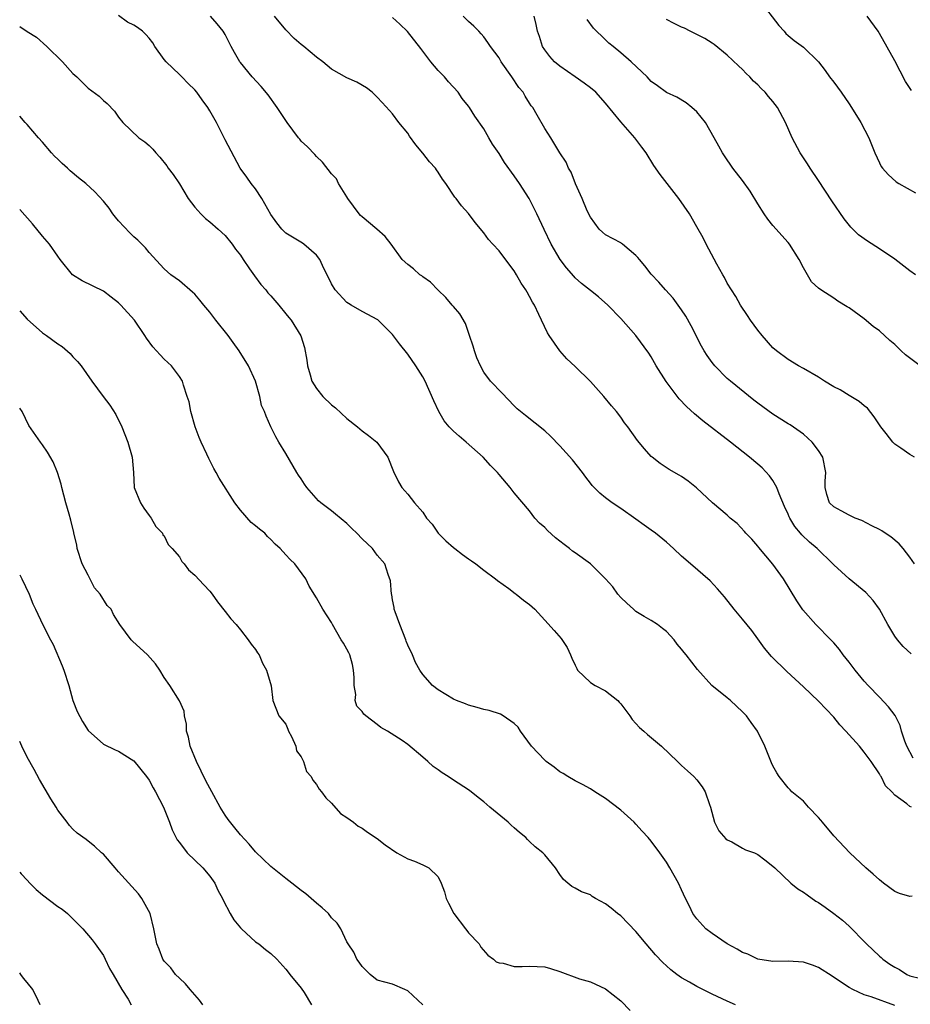
# Model space of a CAD drawing. Units: inches. Extents: x 2643000 to 2646000, y 1560000 to 1561272.
# Drawn here: x 2643000 to 2643117, y 1560337 to 1560467 of the extents above; entities that cross this region are included whole.
import ezdxf

# ---------------------------------------------------------------- set-up
doc = ezdxf.new("R2010")
doc.units = ezdxf.units.IN
doc.header["$MEASUREMENT"] = 0
doc.layers.add('LD26431560_2ft', color=153, linetype='Continuous')

msp = doc.modelspace()

# ---------------------------------------------------------------- linework, layer by layer
at = {"layer": 'LD26431560_2ft'}
for points, elevation in [([(2643097.27, 1560469), (2643099.78, 1560465.78), (2643100.47, 1560465), (2643100.71, 1560464.71), (2643101, 1560464.43), (2643101.8, 1560463.8), (2643103, 1560462.91), (2643105, 1560460.98), (2643105.85, 1560459.85), (2643106.44, 1560459), (2643107, 1560458.29), (2643107.97, 1560457), (2643109, 1560455.46), (2643109.32, 1560455), (2643110.55, 1560453), (2643111.61, 1560451), (2643112.41, 1560449), (2643113, 1560447.69), (2643113.23, 1560447.23), (2643113.39, 1560447), (2643114.15, 1560446.15), (2643115.21, 1560445.21), (2643115.54, 1560445), (2643117.75, 1560443.75)], 8400), ([(2643117.29, 1560351.29), (2643117, 1560351.26), (2643115.64, 1560351.64), (2643115, 1560351.9), (2643113.53, 1560353), (2643113, 1560353.43), (2643112.18, 1560354.18), (2643111.2, 1560355), (2643109.09, 1560357), (2643107, 1560359.2), (2643105.51, 1560361), (2643105.29, 1560361.29), (2643105, 1560361.61), (2643103.67, 1560363), (2643103, 1560363.77), (2643101.49, 1560365), (2643101.25, 1560365.25), (2643101, 1560365.54), (2643099.82, 1560367), (2643099.49, 1560367.49), (2643099, 1560368.42), (2643098.82, 1560368.82), (2643097.94, 1560371), (2643096.99, 1560373), (2643096.13, 1560374.13), (2643095.53, 1560375), (2643095, 1560375.54), (2643093.43, 1560377), (2643093, 1560377.38), (2643090.99, 1560379), (2643089.07, 1560381.07), (2643087.59, 1560383), (2643087.32, 1560383.32), (2643087, 1560383.77), (2643086.43, 1560384.43), (2643086.02, 1560385), (2643085, 1560386.08), (2643084.5, 1560386.5), (2643083.82, 1560387), (2643083, 1560387.53), (2643082.07, 1560388.07), (2643081, 1560388.73), (2643080.68, 1560389), (2643079.8, 1560389.8), (2643079, 1560390.55), (2643078.62, 1560391), (2643077.94, 1560391.94), (2643077, 1560393.02), (2643075, 1560394.97), (2643073, 1560396.43), (2643072.66, 1560396.66), (2643072.24, 1560397), (2643071.54, 1560397.54), (2643071, 1560397.98), (2643070.41, 1560398.41), (2643069.36, 1560399.36), (2643069, 1560399.75), (2643068.34, 1560400.34), (2643067.72, 1560401), (2643067, 1560401.95), (2643065, 1560404.31), (2643064.45, 1560405), (2643063, 1560406.71), (2643062.78, 1560407), (2643061.9, 1560407.9), (2643060.92, 1560409), (2643058.67, 1560411), (2643057.76, 1560411.76), (2643057, 1560412.43), (2643056.46, 1560413), (2643055.8, 1560413.8), (2643055.09, 1560415), (2643054.43, 1560416.43), (2643053.3, 1560419), (2643053, 1560419.59), (2643052.08, 1560421), (2643051, 1560422.57), (2643049.92, 1560423.92), (2643049, 1560425.14), (2643047.07, 1560427.07), (2643045, 1560428.16), (2643043.55, 1560429), (2643043.21, 1560429.21), (2643043, 1560429.36), (2643041.46, 1560431), (2643041, 1560431.81), (2643039.8, 1560434.2), (2643039.45, 1560435), (2643039, 1560435.57), (2643037.35, 1560437), (2643037.15, 1560437.15), (2643035, 1560438.47), (2643034.45, 1560439), (2643033.81, 1560439.81), (2643033, 1560440.9), (2643031.84, 1560443), (2643031, 1560444.27), (2643030.43, 1560445), (2643029.84, 1560445.84), (2643028.96, 1560447), (2643027, 1560450.71), (2643025.85, 1560453), (2643025, 1560454.55), (2643024.72, 1560455), (2643023.99, 1560455.99), (2643023.27, 1560457), (2643023, 1560457.31), (2643022.15, 1560458.15), (2643021.33, 1560459), (2643021, 1560459.31), (2643019.26, 1560461), (2643019, 1560461.31), (2643017.77, 1560463), (2643017.48, 1560463.48), (2643017, 1560464.09), (2643016.57, 1560464.57), (2643016.12, 1560465), (2643015.49, 1560465.49), (2643015, 1560465.81), (2643014.18, 1560466.18), (2643013, 1560467.07)], 8384), ([(2643117.19, 1560363), (2643117, 1560363.08), (2643116.59, 1560363.41), (2643115, 1560364.57), (2643114.62, 1560365), (2643113.79, 1560365.79), (2643113.22, 1560367), (2643113.12, 1560367.12), (2643113, 1560367.38), (2643111.92, 1560369), (2643111, 1560370.24), (2643110.36, 1560371), (2643108.57, 1560373), (2643107.81, 1560373.82), (2643107, 1560374.81), (2643105, 1560376.92), (2643103, 1560378.82), (2643100.81, 1560380.81), (2643098.79, 1560382.79), (2643097.88, 1560383.88), (2643097, 1560385.14), (2643096.21, 1560386.21), (2643095, 1560387.72), (2643093.92, 1560389), (2643092.63, 1560390.63), (2643091.71, 1560391.71), (2643090.75, 1560392.75), (2643088.15, 1560395), (2643087, 1560395.97), (2643085.95, 1560397), (2643085, 1560397.81), (2643083.56, 1560399), (2643083, 1560399.42), (2643082.07, 1560400.07), (2643081, 1560400.86), (2643079, 1560402.26), (2643077.89, 1560403), (2643077, 1560403.67), (2643076.26, 1560404.26), (2643075.26, 1560405.26), (2643075, 1560405.58), (2643074.39, 1560406.39), (2643073.96, 1560407), (2643072.65, 1560408.65), (2643071, 1560410.51), (2643069.76, 1560411.76), (2643069, 1560412.47), (2643066.47, 1560414.47), (2643065.38, 1560415.38), (2643065, 1560415.75), (2643063.4, 1560417.4), (2643061.88, 1560419), (2643061, 1560420.19), (2643060.55, 1560421), (2643060.08, 1560422.08), (2643059.76, 1560423), (2643059.6, 1560423.6), (2643059.13, 1560425), (2643058.58, 1560426.58), (2643057.85, 1560427.85), (2643057, 1560428.81), (2643056.85, 1560429), (2643055.99, 1560429.99), (2643055, 1560430.97), (2643054.01, 1560432.01), (2643053, 1560432.7), (2643052.84, 1560432.84), (2643052.61, 1560433), (2643051.77, 1560433.77), (2643051, 1560434.32), (2643050.29, 1560435), (2643048.84, 1560437), (2643048.04, 1560438.04), (2643046.94, 1560439), (2643045, 1560440.6), (2643044.79, 1560440.79), (2643044.61, 1560441), (2643043.12, 1560443), (2643043, 1560443.25), (2643041.91, 1560445), (2643041.62, 1560445.62), (2643041, 1560446.26), (2643039.8, 1560447.81), (2643039, 1560448.52), (2643038.78, 1560448.78), (2643037.82, 1560449.81), (2643037, 1560450.57), (2643036.8, 1560450.8), (2643036.63, 1560451), (2643035.15, 1560453), (2643033.86, 1560455), (2643032.65, 1560456.65), (2643031.73, 1560457.73), (2643030.56, 1560459), (2643029, 1560460.89), (2643028.92, 1560461), (2643028.23, 1560462.23), (2643027.81, 1560463), (2643027, 1560464.58), (2643026.76, 1560465), (2643025.97, 1560465.97), (2643025.08, 1560467)], 8386), ([(2643117.42, 1560369.42), (2643116.59, 1560371), (2643116.34, 1560371.66), (2643115.91, 1560373), (2643115.73, 1560373.73), (2643115.05, 1560375.05), (2643114.2, 1560376.2), (2643113, 1560377.43), (2643111.51, 1560379), (2643111, 1560379.56), (2643109.81, 1560381), (2643109, 1560382.06), (2643108.25, 1560383), (2643107.73, 1560383.73), (2643107, 1560384.58), (2643106.61, 1560385), (2643104.65, 1560387), (2643102.92, 1560388.92), (2643102.12, 1560390.12), (2643100.37, 1560393), (2643099, 1560394.92), (2643097.13, 1560397.13), (2643097, 1560397.3), (2643096.21, 1560398.21), (2643095.45, 1560399), (2643095.25, 1560399.25), (2643094.28, 1560400.28), (2643093.4, 1560401), (2643093, 1560401.36), (2643091.04, 1560403), (2643088.96, 1560404.96), (2643087.85, 1560405.85), (2643087, 1560406.45), (2643086.66, 1560406.66), (2643085.38, 1560407.38), (2643084.19, 1560408.19), (2643083.11, 1560409), (2643083, 1560409.1), (2643082.12, 1560410.12), (2643081.21, 1560411.21), (2643079.91, 1560413), (2643079.51, 1560413.51), (2643079, 1560414.25), (2643078.42, 1560415), (2643077.77, 1560415.77), (2643076.77, 1560417), (2643075, 1560418.94), (2643073, 1560420.92), (2643071.92, 1560421.92), (2643071, 1560423), (2643069.59, 1560425), (2643069.35, 1560425.35), (2643068.57, 1560427), (2643068.23, 1560427.77), (2643067.64, 1560429), (2643067.39, 1560429.39), (2643067, 1560430.15), (2643066.68, 1560430.68), (2643066.53, 1560431), (2643065.89, 1560431.89), (2643065.3, 1560433), (2643065, 1560433.49), (2643063.48, 1560435.48), (2643063, 1560436.14), (2643062.18, 1560437), (2643061.63, 1560437.63), (2643061, 1560438.51), (2643059.87, 1560439.87), (2643059, 1560441.03), (2643058.06, 1560442.06), (2643057.36, 1560443), (2643057.19, 1560443.19), (2643056.01, 1560445), (2643055.56, 1560445.56), (2643055, 1560446.47), (2643054.77, 1560446.77), (2643054.65, 1560447), (2643053.85, 1560447.85), (2643053, 1560448.99), (2643052.05, 1560450.05), (2643051.22, 1560451.22), (2643051, 1560451.59), (2643049.82, 1560453), (2643049, 1560454.15), (2643048.6, 1560454.6), (2643047.63, 1560455.63), (2643047, 1560456.36), (2643046.31, 1560457), (2643045.56, 1560457.56), (2643044.32, 1560458.32), (2643043, 1560458.88), (2643041, 1560460.01), (2643039.83, 1560461), (2643039, 1560461.58), (2643037.36, 1560463), (2643037, 1560463.28), (2643036.07, 1560464.07), (2643035, 1560465.18), (2643033.51, 1560467)], 8388), ([(2643117.62, 1560395), (2643117, 1560395.87), (2643116.12, 1560397), (2643115.6, 1560397.6), (2643114.51, 1560398.51), (2643113.76, 1560399), (2643113.32, 1560399.32), (2643113, 1560399.51), (2643112.01, 1560399.99), (2643110.69, 1560400.69), (2643109.81, 1560401), (2643109, 1560401.36), (2643107.97, 1560401.97), (2643107, 1560402.47), (2643106.44, 1560403), (2643106.08, 1560404.08), (2643105.87, 1560405), (2643105.86, 1560405.86), (2643105.95, 1560407), (2643105.54, 1560409), (2643105, 1560409.88), (2643104.16, 1560411), (2643103, 1560412.02), (2643101.25, 1560413.25), (2643101, 1560413.37), (2643099, 1560414.66), (2643097, 1560416.1), (2643096.49, 1560416.49), (2643093.41, 1560419), (2643093, 1560419.37), (2643091.36, 1560421), (2643091, 1560421.46), (2643090.36, 1560422.36), (2643089.97, 1560423), (2643089.62, 1560423.62), (2643088.27, 1560426.27), (2643087.56, 1560427.56), (2643087, 1560428.39), (2643085.9, 1560429.9), (2643084.87, 1560431), (2643084.01, 1560432.01), (2643083, 1560433.07), (2643082.16, 1560434.16), (2643081.44, 1560435), (2643081.26, 1560435.26), (2643081, 1560435.54), (2643079.22, 1560437), (2643079.11, 1560437.11), (2643079, 1560437.19), (2643077, 1560438.26), (2643076.59, 1560438.59), (2643076.17, 1560439), (2643075, 1560440.54), (2643074.59, 1560441.41), (2643073.94, 1560443), (2643073.07, 1560444.93), (2643072.48, 1560446.48), (2643072.14, 1560447), (2643071.81, 1560447.81), (2643071.01, 1560449), (2643069.8, 1560451), (2643069, 1560452.24), (2643068.03, 1560453.97), (2643067.43, 1560455), (2643067.22, 1560455.22), (2643067, 1560455.56), (2643066.45, 1560456.45), (2643066.16, 1560457), (2643065.62, 1560457.62), (2643064.7, 1560459), (2643063.29, 1560461), (2643063, 1560461.49), (2643061.9, 1560463), (2643061.54, 1560463.54), (2643061, 1560464.25), (2643060.66, 1560464.66), (2643060.36, 1560465), (2643059.68, 1560465.68), (2643059, 1560466.28), (2643058.27, 1560467)], 8392), ([(2643117.6, 1560409), (2643117, 1560409.36), (2643115.82, 1560410.18), (2643115, 1560410.73), (2643114.74, 1560411), (2643113.87, 1560412.13), (2643113.18, 1560413), (2643112.32, 1560414.32), (2643111.44, 1560415.44), (2643111, 1560415.77), (2643110.34, 1560416.34), (2643109, 1560417.12), (2643107.85, 1560417.85), (2643107, 1560418.27), (2643105.78, 1560419), (2643105, 1560419.52), (2643103, 1560420.67), (2643102.34, 1560421), (2643101, 1560421.84), (2643099.47, 1560423), (2643099, 1560423.4), (2643097.58, 1560425), (2643097, 1560425.71), (2643096.05, 1560427), (2643095.64, 1560427.64), (2643094.74, 1560429), (2643094.11, 1560430.11), (2643093.54, 1560431), (2643093, 1560431.9), (2643092.63, 1560432.63), (2643092.4, 1560433), (2643091.64, 1560434.36), (2643090.24, 1560437), (2643089.83, 1560437.83), (2643089, 1560439.31), (2643088.02, 1560441), (2643086.64, 1560443), (2643084.17, 1560446.17), (2643083.36, 1560447.36), (2643082.34, 1560449), (2643081.75, 1560449.75), (2643080.83, 1560451), (2643079, 1560453.08), (2643077, 1560455.57), (2643075.71, 1560457), (2643075, 1560457.58), (2643074.19, 1560458.19), (2643072.99, 1560458.99), (2643071, 1560460.4), (2643070.28, 1560461), (2643069.68, 1560461.68), (2643069, 1560462.55), (2643068.7, 1560463), (2643068.31, 1560464.31), (2643068.07, 1560465), (2643067.9, 1560465.91), (2643067.63, 1560467)], 8394), ([(2643117.22, 1560457.22), (2643116.41, 1560458.41), (2643115, 1560461.11), (2643113, 1560464.7), (2643112.81, 1560465), (2643111.39, 1560467)], 8402), ([(2643117.15, 1560383.15), (2643116.11, 1560384.11), (2643115.35, 1560385), (2643115, 1560385.48), (2643114.1, 1560387), (2643113.01, 1560389.01), (2643112.16, 1560390.16), (2643111.22, 1560391.22), (2643109, 1560393.01), (2643107, 1560394.85), (2643106.87, 1560395), (2643104.8, 1560397), (2643103.82, 1560397.82), (2643102.79, 1560398.79), (2643102.63, 1560399), (2643101.88, 1560399.88), (2643101.23, 1560401), (2643101.15, 1560401.15), (2643101, 1560401.52), (2643100.53, 1560402.53), (2643099.81, 1560404.19), (2643099.51, 1560405), (2643099, 1560405.93), (2643098.55, 1560406.55), (2643097.59, 1560407.59), (2643097, 1560408.1), (2643095.92, 1560409), (2643093.42, 1560411), (2643089.78, 1560413.78), (2643088.69, 1560414.69), (2643087.65, 1560415.65), (2643086.68, 1560416.68), (2643084.95, 1560418.95), (2643083.67, 1560421), (2643083, 1560422.19), (2643082.67, 1560422.67), (2643080.97, 1560425), (2643079, 1560427.22), (2643077.31, 1560429), (2643076.09, 1560430.09), (2643075, 1560430.93), (2643073.86, 1560431.86), (2643073, 1560432.6), (2643072.81, 1560432.81), (2643071.88, 1560433.88), (2643071.03, 1560435), (2643069.85, 1560437), (2643068.92, 1560438.92), (2643067.96, 1560441), (2643066.94, 1560443), (2643065.67, 1560445), (2643065, 1560446), (2643063.73, 1560447.73), (2643063, 1560448.91), (2643062.14, 1560450.14), (2643061.65, 1560451), (2643061, 1560452.17), (2643059.82, 1560453.82), (2643059.12, 1560455), (2643059, 1560455.16), (2643058.15, 1560456.15), (2643057.62, 1560457), (2643056.36, 1560458.36), (2643055.82, 1560459), (2643055, 1560459.85), (2643054.03, 1560461), (2643052.74, 1560462.74), (2643050.96, 1560464.96), (2643049.94, 1560465.94), (2643049, 1560466.8)], 8390), ([(2643118.35, 1560421), (2643116.44, 1560422.44), (2643115.87, 1560423), (2643115.41, 1560423.41), (2643115, 1560423.81), (2643114.35, 1560424.35), (2643113, 1560425.62), (2643112.19, 1560426.19), (2643111, 1560427.21), (2643109, 1560428.62), (2643108.76, 1560428.76), (2643107.53, 1560429.53), (2643107, 1560429.9), (2643105.29, 1560431), (2643105, 1560431.24), (2643104.08, 1560432.08), (2643103, 1560433.89), (2643102.46, 1560435), (2643101.19, 1560437), (2643101, 1560437.23), (2643099, 1560439.46), (2643098.31, 1560440.31), (2643097.85, 1560441), (2643097, 1560442.33), (2643096, 1560444), (2643095, 1560445.4), (2643093.74, 1560447), (2643092.63, 1560448.63), (2643092.39, 1560449), (2643091.88, 1560449.88), (2643091.28, 1560451), (2643090.12, 1560453), (2643089, 1560454.43), (2643088.36, 1560455), (2643087.6, 1560455.6), (2643086.35, 1560456.35), (2643085, 1560456.94), (2643083.83, 1560457.83), (2643083, 1560458.41), (2643082.45, 1560459), (2643080.38, 1560461), (2643079, 1560462.18), (2643077.98, 1560463), (2643077.45, 1560463.45), (2643077, 1560463.86), (2643075.41, 1560465.41), (2643074.57, 1560466.57)], 8396), ([(2643117.72, 1560433), (2643117, 1560433.5), (2643115, 1560435.03), (2643113, 1560436.4), (2643111.42, 1560437.42), (2643110.25, 1560438.25), (2643109.25, 1560439.25), (2643108.36, 1560440.36), (2643106.73, 1560442.73), (2643105, 1560445.4), (2643103.9, 1560447), (2643103.56, 1560447.56), (2643102.59, 1560449), (2643101.51, 1560451), (2643100.65, 1560453), (2643099.6, 1560455), (2643099, 1560455.75), (2643098.42, 1560456.42), (2643097.96, 1560457), (2643097.46, 1560457.46), (2643097, 1560457.94), (2643096.45, 1560458.45), (2643095.96, 1560459), (2643095.47, 1560459.47), (2643095, 1560459.96), (2643094.46, 1560460.46), (2643093, 1560461.87), (2643091.26, 1560463.26), (2643091, 1560463.42), (2643090.06, 1560464.06), (2643089, 1560464.58), (2643088.73, 1560464.73), (2643088.14, 1560465), (2643087.39, 1560465.39), (2643087, 1560465.55), (2643086.03, 1560466.03), (2643085, 1560466.55)], 8398), ([(2643000, 1560465.62), (2643001, 1560464.97), (2643002.22, 1560464.22), (2643003.56, 1560463), (2643005.62, 1560461), (2643007, 1560459.44), (2643007.52, 1560459), (2643008.27, 1560458.27), (2643009, 1560457.54), (2643010.46, 1560456.46), (2643011, 1560455.9), (2643011.51, 1560455.51), (2643012.48, 1560454.48), (2643013, 1560453.69), (2643013.56, 1560453), (2643015.67, 1560451), (2643016.46, 1560450.46), (2643017, 1560449.98), (2643017.48, 1560449.48), (2643017.88, 1560449), (2643018.43, 1560448.43), (2643019.32, 1560447.32), (2643019.53, 1560447), (2643020.15, 1560446.15), (2643021, 1560444.93), (2643022.16, 1560443), (2643023, 1560441.89), (2643023.79, 1560441), (2643024.4, 1560440.4), (2643025, 1560439.94), (2643026.09, 1560439), (2643027, 1560438.17), (2643027.93, 1560437), (2643028.37, 1560436.37), (2643029, 1560435.56), (2643029.37, 1560435), (2643030.22, 1560433.78), (2643030.84, 1560432.84), (2643031.7, 1560431.7), (2643032.34, 1560431), (2643032.63, 1560430.63), (2643033, 1560430.22), (2643034.05, 1560429), (2643035, 1560427.87), (2643035.38, 1560427.38), (2643035.69, 1560427), (2643036.97, 1560424.97), (2643037.44, 1560423.44), (2643037.76, 1560421.76), (2643037.82, 1560421), (2643038.16, 1560419.84), (2643038.41, 1560419), (2643039, 1560418.04), (2643039.85, 1560417), (2643041, 1560415.87), (2643041.5, 1560415.5), (2643043, 1560414.08), (2643044.39, 1560413), (2643045, 1560412.46), (2643045.84, 1560411.85), (2643046.95, 1560411), (2643048.4, 1560409), (2643049.14, 1560407.14), (2643049.77, 1560405.77), (2643050.23, 1560405), (2643051, 1560404.13), (2643051.88, 1560403), (2643053, 1560401.76), (2643053.47, 1560401), (2643054.19, 1560400.19), (2643055.01, 1560399), (2643056.02, 1560398.02), (2643057, 1560397.14), (2643057.19, 1560397), (2643058.2, 1560396.2), (2643059, 1560395.62), (2643059.39, 1560395.39), (2643059.97, 1560395), (2643061, 1560394.14), (2643062.55, 1560393), (2643062.78, 1560392.78), (2643064.28, 1560391.72), (2643065.1, 1560391.1), (2643065.26, 1560391), (2643066.21, 1560390.21), (2643067, 1560389.62), (2643067.7, 1560389), (2643069, 1560387.56), (2643070.23, 1560386.23), (2643071.17, 1560385.17), (2643071.96, 1560383.96), (2643072.38, 1560383), (2643072.59, 1560382.59), (2643073, 1560381.64), (2643073.21, 1560381.21), (2643073.33, 1560381), (2643075, 1560379.39), (2643075.62, 1560379), (2643077, 1560378.28), (2643078.61, 1560377), (2643078.81, 1560376.81), (2643079, 1560376.58), (2643080.19, 1560375), (2643080.51, 1560374.51), (2643081.48, 1560373.48), (2643082.03, 1560373), (2643082.53, 1560372.53), (2643084.36, 1560371), (2643086.44, 1560369), (2643086.71, 1560368.71), (2643087, 1560368.47), (2643087.75, 1560367.75), (2643088.62, 1560367), (2643089, 1560366.6), (2643089.68, 1560365.68), (2643090.11, 1560365), (2643090.66, 1560363.34), (2643090.79, 1560363), (2643091.34, 1560361), (2643091.89, 1560359.89), (2643092.83, 1560358.83), (2643093, 1560358.69), (2643093.59, 1560358.41), (2643095, 1560357.59), (2643095.4, 1560357.4), (2643096.56, 1560357), (2643097, 1560356.78), (2643097.93, 1560356.07), (2643099, 1560355.25), (2643099.23, 1560355), (2643101.35, 1560353), (2643102.27, 1560352.27), (2643103, 1560351.83), (2643103.48, 1560351.48), (2643104.65, 1560350.65), (2643105, 1560350.44), (2643105.85, 1560349.85), (2643107.01, 1560349.01), (2643108.13, 1560348.13), (2643109, 1560347.33), (2643111.16, 1560345.16), (2643111.3, 1560345), (2643113, 1560343.39), (2643113.21, 1560343.21), (2643113.43, 1560343), (2643114.36, 1560342.36), (2643115, 1560341.94), (2643115.64, 1560341.64), (2643116.61, 1560341), (2643117, 1560340.81), (2643118.45, 1560340.45)], 8382), ([(2643115, 1560336.93), (2643111.93, 1560338.07), (2643111, 1560338.33), (2643109.48, 1560339), (2643109, 1560339.26), (2643108.15, 1560339.85), (2643106.77, 1560340.77), (2643105, 1560341.9), (2643104.21, 1560342.21), (2643103, 1560342.61), (2643101, 1560342.73), (2643099, 1560342.69), (2643097, 1560343.01), (2643095.68, 1560343.68), (2643095, 1560343.89), (2643094.3, 1560344.3), (2643093, 1560345), (2643091, 1560346.36), (2643090.19, 1560347), (2643089, 1560348.29), (2643088.47, 1560349), (2643088.02, 1560349.98), (2643087.51, 1560351), (2643087, 1560352.14), (2643086.59, 1560353), (2643085.46, 1560355), (2643085, 1560355.75), (2643084.13, 1560357), (2643083, 1560358.52), (2643082.62, 1560359), (2643081.83, 1560359.83), (2643081, 1560360.75), (2643080.75, 1560361), (2643079, 1560362.59), (2643077, 1560364.15), (2643075.61, 1560365), (2643075, 1560365.41), (2643073.99, 1560365.99), (2643073, 1560366.45), (2643072.04, 1560367), (2643071.42, 1560367.42), (2643071, 1560367.63), (2643070.23, 1560368.23), (2643069.19, 1560369), (2643069, 1560369.16), (2643067.27, 1560371), (2643065.81, 1560373), (2643065.5, 1560373.5), (2643065, 1560374.01), (2643063.56, 1560375), (2643063.21, 1560375.21), (2643061.69, 1560375.69), (2643061, 1560375.82), (2643060.11, 1560376.11), (2643059, 1560376.4), (2643058.58, 1560376.58), (2643057.43, 1560377), (2643057, 1560377.19), (2643055, 1560378.42), (2643054.24, 1560379), (2643053, 1560380.43), (2643052.6, 1560381), (2643052.03, 1560382.03), (2643051.62, 1560383), (2643051, 1560384.28), (2643050.8, 1560384.8), (2643050.74, 1560385), (2643049.94, 1560387), (2643049.35, 1560388.65), (2643049.23, 1560389), (2643049.22, 1560389.22), (2643049, 1560390.25), (2643048.89, 1560390.89), (2643048.85, 1560391), (2643048.74, 1560392.73), (2643048.41, 1560393.59), (2643047.97, 1560395), (2643047, 1560396.13), (2643046.35, 1560397), (2643045, 1560398.26), (2643044.3, 1560399), (2643043.64, 1560399.64), (2643043, 1560400.3), (2643041.5, 1560401.5), (2643041, 1560401.93), (2643039.6, 1560403), (2643039.28, 1560403.28), (2643037.75, 1560405), (2643037.44, 1560405.44), (2643037, 1560406.14), (2643036.65, 1560406.65), (2643036.44, 1560407), (2643035, 1560409.48), (2643034.07, 1560411), (2643033.68, 1560411.68), (2643033, 1560413), (2643032.39, 1560414.39), (2643032.17, 1560415), (2643031.8, 1560415.8), (2643031.58, 1560417), (2643030.98, 1560419), (2643030.07, 1560421), (2643028.85, 1560423), (2643028.07, 1560424.07), (2643027.38, 1560425), (2643025.8, 1560427), (2643025, 1560428.08), (2643024.2, 1560429), (2643023.67, 1560429.67), (2643023, 1560430.42), (2643022.7, 1560430.7), (2643021, 1560432.2), (2643019.88, 1560433), (2643019, 1560433.77), (2643017, 1560435.92), (2643016.52, 1560436.52), (2643016.07, 1560437), (2643015.52, 1560437.52), (2643015, 1560437.97), (2643014.48, 1560438.48), (2643013, 1560440.07), (2643012.57, 1560440.57), (2643012.24, 1560441), (2643011.74, 1560441.74), (2643011, 1560442.65), (2643009.87, 1560443.87), (2643008.68, 1560445), (2643007.74, 1560445.74), (2643006.65, 1560446.65), (2643006.3, 1560447), (2643005.6, 1560447.6), (2643005, 1560448.2), (2643004.58, 1560448.58), (2643004.18, 1560449), (2643003, 1560450.4), (2643002.45, 1560451), (2643001, 1560452.73), (2643000.73, 1560453), (2643000, 1560453.84)], 8380), ([(2643094.1, 1560337), (2643093, 1560337.48), (2643091, 1560338.4), (2643089, 1560339.41), (2643088.02, 1560339.98), (2643087, 1560340.55), (2643086.38, 1560341), (2643085.6, 1560341.6), (2643085, 1560342.12), (2643084.55, 1560342.55), (2643083.58, 1560343.58), (2643082.33, 1560345), (2643081, 1560346.63), (2643079, 1560348.68), (2643078.58, 1560349), (2643077.72, 1560349.72), (2643077, 1560350.29), (2643075.67, 1560351), (2643075.26, 1560351.26), (2643075, 1560351.46), (2643073.85, 1560351.85), (2643073, 1560352.34), (2643072.57, 1560352.57), (2643072.03, 1560353), (2643071.48, 1560353.48), (2643071, 1560354.13), (2643070.44, 1560355), (2643069, 1560356.73), (2643068.75, 1560357), (2643067.77, 1560357.77), (2643067, 1560358.49), (2643066.72, 1560358.72), (2643066.51, 1560359), (2643065.68, 1560359.68), (2643065, 1560360.27), (2643064.61, 1560360.61), (2643064.21, 1560361), (2643061.77, 1560363), (2643061, 1560363.7), (2643060.26, 1560364.26), (2643059.35, 1560365), (2643059, 1560365.26), (2643057, 1560366.53), (2643056.33, 1560367), (2643055.51, 1560367.51), (2643055, 1560367.9), (2643054.35, 1560368.35), (2643053.65, 1560369), (2643053, 1560369.57), (2643051, 1560371.23), (2643050.25, 1560371.75), (2643048.32, 1560373), (2643047.45, 1560373.45), (2643047, 1560373.85), (2643045.51, 1560375), (2643045.22, 1560375.22), (2643045, 1560375.56), (2643044.29, 1560376.29), (2643044.08, 1560377), (2643044.18, 1560377.82), (2643043.94, 1560379), (2643043.97, 1560380.03), (2643043.89, 1560381), (2643043.73, 1560381.73), (2643043.37, 1560383), (2643043.26, 1560383.26), (2643043, 1560383.76), (2643042.55, 1560384.55), (2643042.26, 1560385), (2643041.13, 1560387), (2643041, 1560387.28), (2643039.85, 1560389), (2643039, 1560390.5), (2643038.05, 1560392.05), (2643037.61, 1560393), (2643036.15, 1560395), (2643035.55, 1560395.55), (2643035, 1560396.17), (2643034.23, 1560397), (2643033.56, 1560397.56), (2643033, 1560398.19), (2643032.58, 1560398.58), (2643032.2, 1560399), (2643031.52, 1560399.52), (2643031, 1560399.99), (2643030.43, 1560400.43), (2643029, 1560402.05), (2643028.26, 1560403), (2643026.23, 1560406.23), (2643025.82, 1560407), (2643025.51, 1560407.51), (2643024.85, 1560408.85), (2643024.61, 1560409.39), (2643023.83, 1560411), (2643023.58, 1560411.58), (2643023.07, 1560413), (2643022.5, 1560415), (2643022.26, 1560416.26), (2643022.03, 1560417), (2643021.53, 1560418.47), (2643021.39, 1560419), (2643021, 1560419.63), (2643019.96, 1560421), (2643019.46, 1560421.46), (2643019, 1560421.87), (2643018.44, 1560422.44), (2643017.97, 1560423), (2643017.5, 1560423.5), (2643016.65, 1560424.65), (2643016.44, 1560425), (2643015.08, 1560427), (2643013.28, 1560429), (2643013, 1560429.28), (2643012.03, 1560430.03), (2643011, 1560430.81), (2643008.2, 1560432.2), (2643006.96, 1560432.96), (2643005.33, 1560435), (2643005, 1560435.44), (2643003.91, 1560437), (2643003, 1560438.06), (2643001.67, 1560439.67), (2643000, 1560441.59)], 8378), ([(2643000, 1560428.23), (2643001, 1560427.13), (2643003, 1560425.34), (2643003.53, 1560425), (2643005, 1560423.89), (2643005.57, 1560423.57), (2643006.63, 1560422.63), (2643007, 1560422.21), (2643007.6, 1560421.6), (2643008.06, 1560421), (2643009.5, 1560419), (2643010.99, 1560417), (2643011.83, 1560415.83), (2643012.62, 1560414.62), (2643013.43, 1560413), (2643014.21, 1560411), (2643014.78, 1560409), (2643014.97, 1560407), (2643015.06, 1560405), (2643015.87, 1560403), (2643016.31, 1560402.31), (2643017, 1560401.35), (2643017.3, 1560401), (2643017.91, 1560399.91), (2643018.79, 1560399), (2643018.81, 1560398.81), (2643019, 1560398.67), (2643019.52, 1560397.52), (2643020.04, 1560397), (2643021, 1560395.89), (2643021.31, 1560395.31), (2643021.61, 1560395), (2643022.19, 1560394.19), (2643023, 1560393.5), (2643024.21, 1560392.21), (2643025, 1560391.38), (2643025.29, 1560391), (2643025.99, 1560389.99), (2643027, 1560388.73), (2643027.74, 1560387.74), (2643028.43, 1560387), (2643029, 1560386.32), (2643030.04, 1560385), (2643030.42, 1560384.42), (2643031, 1560383.71), (2643031.26, 1560383.26), (2643031.46, 1560383), (2643031.9, 1560381.9), (2643032.45, 1560381), (2643033.07, 1560378.93), (2643033.28, 1560377), (2643034.04, 1560375), (2643035, 1560373.92), (2643035.26, 1560373.26), (2643035.34, 1560373), (2643035.72, 1560372.28), (2643036.28, 1560371), (2643036.38, 1560370.38), (2643037, 1560369.6), (2643037.32, 1560369), (2643037.7, 1560367.7), (2643038.31, 1560367), (2643038.52, 1560366.52), (2643039, 1560365.95), (2643039.35, 1560365.35), (2643039.67, 1560365), (2643040.22, 1560364.22), (2643041, 1560363.52), (2643042.17, 1560362.17), (2643043, 1560361.64), (2643043.87, 1560361), (2643044.49, 1560360.49), (2643045, 1560360.23), (2643045.7, 1560359.7), (2643047, 1560358.88), (2643048.04, 1560358.04), (2643049.55, 1560357), (2643051, 1560356.19), (2643051.89, 1560355.89), (2643053, 1560355.4), (2643053.77, 1560355), (2643055, 1560353.84), (2643055.41, 1560353), (2643055.85, 1560351.85), (2643056.04, 1560351), (2643056.35, 1560350.35), (2643057.05, 1560349), (2643058.6, 1560347), (2643058.76, 1560346.76), (2643059, 1560346.47), (2643060.38, 1560345), (2643060.59, 1560344.59), (2643061.53, 1560343.53), (2643062.26, 1560343), (2643062.64, 1560342.64), (2643063, 1560342.53), (2643063.53, 1560342.47), (2643065, 1560342.05), (2643066.02, 1560342.02), (2643067, 1560342.07), (2643069, 1560341.98), (2643069.78, 1560341.78), (2643071, 1560341.39), (2643073.56, 1560340.44), (2643075, 1560340.01), (2643077, 1560339.1), (2643079, 1560337.51), (2643080.25, 1560336.25)], 8376), ([(2643053, 1560337), (2643051, 1560338.86), (2643050.64, 1560339), (2643049, 1560339.72), (2643047, 1560340.25), (2643046.06, 1560341), (2643045, 1560342.04), (2643044.63, 1560342.63), (2643044.32, 1560343), (2643043.93, 1560343.93), (2643043.16, 1560345), (2643043, 1560345.3), (2643042.19, 1560347), (2643041.73, 1560347.73), (2643041, 1560348.46), (2643040.57, 1560349), (2643039.77, 1560349.77), (2643039, 1560350.38), (2643038.68, 1560350.68), (2643038.3, 1560351), (2643037.59, 1560351.59), (2643037, 1560352.03), (2643035.78, 1560353), (2643035, 1560353.59), (2643033, 1560355.19), (2643031, 1560357.12), (2643030.14, 1560358.14), (2643029, 1560359.36), (2643028.26, 1560360.26), (2643027.38, 1560361.38), (2643027, 1560361.94), (2643026.34, 1560363), (2643025.25, 1560365), (2643024.47, 1560366.47), (2643023.23, 1560369), (2643022.41, 1560371), (2643022.18, 1560372.18), (2643021.94, 1560373), (2643021.92, 1560373.92), (2643021.66, 1560375), (2643021.6, 1560375.6), (2643020.99, 1560376.99), (2643019.72, 1560379), (2643019, 1560380.05), (2643018.42, 1560381), (2643017.85, 1560381.85), (2643016.8, 1560383), (2643014.82, 1560384.82), (2643014.64, 1560385), (2643013.15, 1560387), (2643012.33, 1560388.33), (2643012.01, 1560389), (2643011.51, 1560389.51), (2643010.57, 1560391), (2643009.84, 1560391.84), (2643009, 1560393.48), (2643008.19, 1560395), (2643007.54, 1560397), (2643007.49, 1560397.49), (2643007.11, 1560399), (2643007.1, 1560399.1), (2643006.72, 1560400.72), (2643006.48, 1560401.52), (2643006.08, 1560403), (2643005.55, 1560405), (2643005.45, 1560405.45), (2643004.97, 1560407), (2643004.38, 1560408.38), (2643003.66, 1560409.66), (2643003, 1560410.64), (2643002.73, 1560411), (2643001.19, 1560413.19), (2643000.33, 1560415), (2643000, 1560415.47)], 8374), ([(2643000, 1560393.52), (2643000.27, 1560393), (2643001.25, 1560391), (2643001.73, 1560389.73), (2643002.06, 1560389), (2643003.04, 1560386.96), (2643004.04, 1560385), (2643004.38, 1560384.38), (2643005.59, 1560381.59), (2643005.81, 1560381), (2643006.45, 1560379), (2643007, 1560377.02), (2643007.57, 1560375.57), (2643008.25, 1560374.25), (2643009, 1560373.09), (2643011, 1560371.29), (2643012.53, 1560370.53), (2643013, 1560370.33), (2643015, 1560369.07), (2643016.65, 1560367), (2643017, 1560366.54), (2643017.54, 1560365.54), (2643017.86, 1560365), (2643018.91, 1560363), (2643019.71, 1560361), (2643020.02, 1560360.02), (2643020.71, 1560358.71), (2643021, 1560358.34), (2643022, 1560357), (2643024.08, 1560355), (2643025, 1560353.91), (2643025.64, 1560353), (2643026.06, 1560352.06), (2643026.65, 1560351), (2643026.75, 1560350.75), (2643027.67, 1560349), (2643028.16, 1560348.16), (2643029, 1560347.13), (2643029.13, 1560347), (2643031, 1560345.3), (2643031.43, 1560345), (2643032.29, 1560344.29), (2643033, 1560343.74), (2643033.78, 1560343), (2643035, 1560341.71), (2643035.28, 1560341.28), (2643035.5, 1560341), (2643037, 1560339.2), (2643037.39, 1560338.61), (2643038.37, 1560337)], 8372), ([(2643024.05, 1560337), (2643023.62, 1560337.62), (2643023, 1560338.3), (2643022.39, 1560339), (2643021.78, 1560339.78), (2643021, 1560340.49), (2643020.49, 1560341), (2643019.87, 1560341.87), (2643019, 1560342.75), (2643018.81, 1560343), (2643018.31, 1560344.31), (2643018.01, 1560345), (2643017.65, 1560347), (2643017.13, 1560349), (2643016.07, 1560351), (2643015.6, 1560351.6), (2643013, 1560354.49), (2643012.53, 1560355), (2643011, 1560356.79), (2643010.75, 1560357), (2643009.84, 1560357.84), (2643009, 1560358.54), (2643008.72, 1560358.72), (2643007.57, 1560359.57), (2643007, 1560360.1), (2643006.56, 1560360.56), (2643006.25, 1560361), (2643005, 1560362.61), (2643004.78, 1560363), (2643004.08, 1560364.08), (2643002.62, 1560366.62), (2643001.92, 1560367.92), (2643001, 1560369.56), (2643000.26, 1560371), (2643000, 1560371.64)], 8370), ([(2643000, 1560354.45), (2643000.21, 1560354.21), (2643001, 1560353.41), (2643001.32, 1560353), (2643002.16, 1560352.16), (2643003, 1560351.48), (2643005, 1560349.95), (2643005.58, 1560349.58), (2643006.28, 1560349), (2643008.3, 1560347), (2643009.53, 1560345.53), (2643009.9, 1560345), (2643011, 1560343.49), (2643011.25, 1560343), (2643011.79, 1560341.79), (2643012.3, 1560341), (2643013.44, 1560339), (2643014.24, 1560337.76), (2643014.64, 1560337)], 8368), ([(2643002.69, 1560337), (2643002.43, 1560337.56), (2643001.74, 1560339), (2643001, 1560339.94), (2643000.51, 1560340.51), (2643000.17, 1560341), (2643000, 1560341.19)], 8366)]:
    msp.add_lwpolyline(points, dxfattribs=dict(at, elevation=elevation))

doc.saveas('drawing.dxf')
